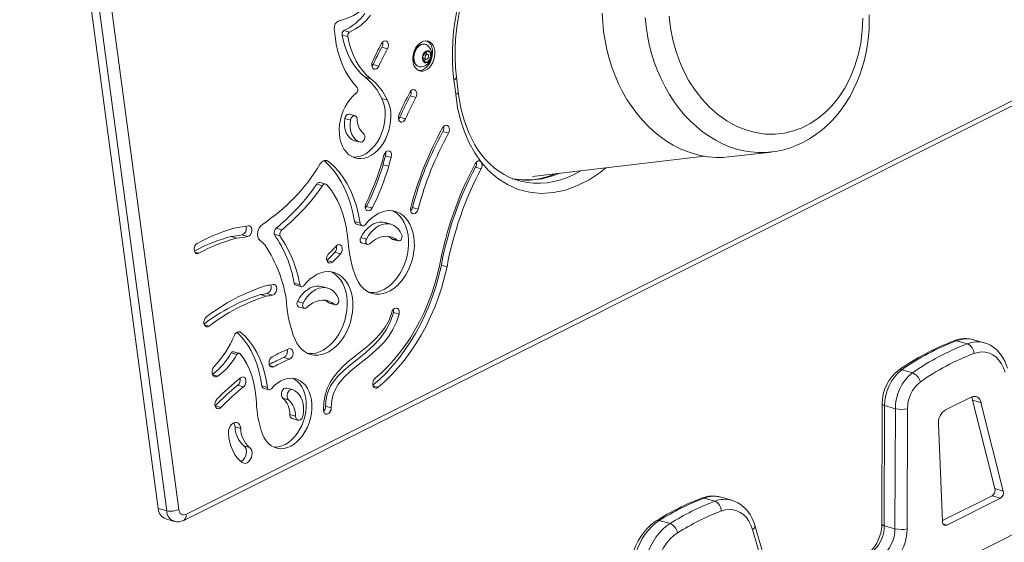
# Model space of a CAD drawing. Units: millimetres. Extents: x -8974 to 17730, y -5029 to 3710.
# Drawn here: x 16461 to 17035, y -4370 to -4065 of the extents above; entities that cross this region are included whole.
import ezdxf

# ---------------------------------------------------------------- set-up
doc = ezdxf.new("R2010")
doc.units = ezdxf.units.MM

msp = doc.modelspace()

# ---------------------------------------------------------------- linework, layer by layer
at = {"color": 7, "linetype": 'Continuous', "lineweight": 15}
for p, q in [((16470.96, -3824.46), (16541.56, -4350.16)), ((16475.83, -3825.84), (16546.44, -4351.55)), ((16553.46, -4350.77), (16482.85, -3825.07)), ((16653.02, -4072.54), (16649.72, -4071.6)), ((16652.04, -4075.16), (16648.73, -4074.22)), ((16556.36, -4357.05), (17107.9, -4081.28)), ((16557.6, -4353.57), (17109.15, -4077.8)), ((16675.23, -4082.22), (16671.93, -4081.28)), ((16695.83, -4086.4), (16697.73, -4083.75)), ((16696.25, -4089.56), (16695.83, -4086.4)), ((16696.02, -4087.87), (16697.75, -4088.36)), ((16696.5, -4089.49), (16697.39, -4088.26)), ((16698.57, -4085.48), (16696.84, -4084.99)), ((16697.73, -4083.75), (16700.07, -4084.28)), ((16698.21, -4085.37), (16698, -4083.81)), ((16700.49, -4087.44), (16698.58, -4090.09)), ((16699.19, -4087.07), (16700.49, -4087.44)), ((16700.07, -4084.28), (16700.49, -4087.44)), ((16666.88, -4091.34), (16670.19, -4092.28)), ((16696.23, -4089.43), (16696.5, -4089.49)), ((16698.58, -4090.09), (16696.25, -4089.56)), ((16696.5, -4089.49), (16698.58, -4090.09)), ((16662.13, -4098.71), (16665.44, -4099.65)), ((16716.48, -4107.31), (16715.43, -4098.8)), ((16675.21, -4112.17), (16671.9, -4111.23)), ((16691.8, -4110.6), (16688.49, -4109.66)), ((16650.3, -4122.95), (16653.6, -4123.89)), ((16656.33, -4121.24), (16653.03, -4120.3)), ((16682.44, -4122.11), (16685.75, -4123.05)), ((16710.8, -4131.41), (16707.49, -4130.47)), ((16659.23, -4136.72), (16655.92, -4135.78)), ((16677.4, -4145.5), (16674.09, -4144.56)), ((16759.74, -4156.57), (16860.17, -4144.9)), ((16874.39, -4145.26), (16899.13, -4142.39)), ((16672.63, -4149.77), (16675.94, -4150.71)), ((16729.87, -4152.19), (16726.56, -4151.25)), ((16633.94, -4161.09), (16637.24, -4162.03)), ((16639.23, -4161.06), (16635.93, -4160.12)), ((16751.65, -4159.08), (16751.5, -4159.04)), ((16666.3, -4174.99), (16662.99, -4174.05)), ((16689.75, -4174.79), (16693.05, -4175.73)), ((16659.36, -4183.87), (16656.05, -4182.93)), ((16657.2, -4184.49), (16660.51, -4185.43)), ((16677.17, -4184.46), (16673.86, -4183.52)), ((16350.17, -4710.24), (17389.04, -4190.8)), ((16587.17, -4192.6), (16583.86, -4191.66)), ((16590.43, -4190.68), (16593.74, -4191.62)), ((16609.05, -4190.34), (16612.36, -4191.28)), ((16613.65, -4187.69), (16610.34, -4186.76)), ((16662.92, -4193.16), (16659.61, -4192.22)), ((16660.23, -4195.33), (16663.54, -4196.27)), ((16678.23, -4193.28), (16677.8, -4193.05)), ((16681.11, -4193.99), (16677.8, -4193.05)), ((16678.23, -4193.28), (16681.53, -4194.22)), ((16647.77, -4201.78), (16644.46, -4200.84)), ((16706.64, -4208.28), (16709.94, -4209.21)), ((16624.11, -4219.72), (16620.8, -4218.78)), ((16621.67, -4220.01), (16624.98, -4220.95)), ((16640.31, -4221.7), (16637, -4220.76)), ((16604.46, -4226.41), (16601.15, -4225.47)), ((16604.93, -4224.84), (16608.24, -4225.78)), ((16622.74, -4229.46), (16626.05, -4230.4)), ((16641.36, -4230.53), (16640.94, -4230.29)), ((16644.25, -4231.23), (16640.94, -4230.29)), ((16641.36, -4230.53), (16644.67, -4231.47)), ((16623.37, -4232.58), (16626.68, -4233.52)), ((16678.67, -4235.97), (16681.97, -4236.91)), ((17013.44, -4254.14), (17007.18, -4252.36)), ((17023.32, -4253.58), (17017.05, -4251.8)), ((16584.05, -4259.42), (16587.35, -4260.36)), ((16588.81, -4259.73), (16585.51, -4258.79)), ((16618.13, -4263.1), (16614.83, -4262.16)), ((16981.45, -4271.09), (16975.18, -4269.31)), ((16591.24, -4279.23), (16587.93, -4278.29)), ((16605.19, -4279.67), (16601.88, -4278.73)), ((16602.79, -4280.01), (16606.09, -4280.95)), ((16616.47, -4279.96), (16619.77, -4280.89)), ((16614.16, -4285.82), (16617.47, -4286.76)), ((16963.78, -4289.26), (16963.53, -4359.23)), ((17015.74, -4285.21), (17000.68, -4292.74)), ((17029.52, -4338.58), (17016.52, -4286.92)), ((17016.52, -4286.92), (17021.39, -4288.3)), ((17034.4, -4339.96), (17021.39, -4288.3)), ((16574.68, -4290.3), (16577.99, -4291.24)), ((16621.53, -4296.3), (16618.22, -4295.36)), ((16638.51, -4294.74), (16640.11, -4295.2)), ((16642.42, -4291.46), (16639.11, -4290.52)), ((16965.19, -4290.21), (16964.94, -4360.19)), ((16971.46, -4291.99), (16965.19, -4290.21)), ((16971.21, -4361.97), (16971.46, -4291.99)), ((16978.53, -4292.04), (16978.28, -4362.02)), ((16619.64, -4297.71), (16622.95, -4298.65)), ((16996.53, -4300.85), (16998.9, -4357.76)), ((16589.59, -4303.52), (16586.28, -4302.58)), ((16591.48, -4313.61), (16594.79, -4314.55)), ((17029.52, -4338.58), (17034.4, -4339.96)), ((16866.15, -4345.9), (16859.88, -4344.12)), ((16876.02, -4345.34), (16869.76, -4343.56)), ((16998.88, -4357.22), (17027.84, -4342.74)), ((17001.42, -4359.77), (17032.71, -4344.12)), ((17027.84, -4342.74), (17032.71, -4344.12)), ((16545.9, -4356.24), (16550.78, -4357.63)), ((16840.02, -4358.97), (16833.75, -4357.19)), ((16901.21, -4407.01), (16888.17, -4362.47)), ((16902.52, -4404.62), (16889.49, -4360.08)), ((16971.21, -4361.97), (16964.94, -4360.19))]:
    msp.add_line(p, q, dxfattribs=at)
at = {"color": 8, "linetype": 'Continuous', "lineweight": 15}
for p, q in [((16638.84, -4147.26), (16640.9, -4147.84)), ((16562.81, -4200.74), (16565.19, -4201.41)), ((16639.86, -4205.61), (16643.07, -4206.52)), ((16568.37, -4243.02), (16571.24, -4243.84)), ((16588.29, -4247.11), (16589.7, -4247.51)), ((16606.52, -4266.85), (16608.88, -4267.52)), ((16573.22, -4272.16), (16576.27, -4273.02)), ((16666.77, -4278.64), (16669.76, -4279.49)), ((16546.44, -4351.55), (16541.56, -4350.16)), ((16999.29, -4359.17), (17001.42, -4359.77))]:
    msp.add_line(p, q, dxfattribs=at)
at = {"color": 7, "linetype": 'Continuous', "lineweight": 15, "flags": 128}
for points in [[(16800.51, -4061.44), (16800.76, -4066.79), (16801.29, -4072.13), (16802.1, -4077.43), (16803.17, -4082.68), (16804.5, -4087.84), (16806.1, -4092.9), (16807.94, -4097.84), (16810.03, -4102.63), (16812.36, -4107.26), (16814.91, -4111.7), (16817.67, -4115.93), (16820.64, -4119.94), (16823.8, -4123.71), (16827.13, -4127.22), (16830.62, -4130.47), (16834.26, -4133.42), (16838.04, -4136.08), (16841.92, -4138.43), (16845.91, -4140.46), (16849.98, -4142.16), (16854.11, -4143.53), (16858.29, -4144.55), (16862.49, -4145.23), (16866.71, -4145.56), (16870.92, -4145.54), (16874.39, -4145.26)], [(16845.52, -4089.36), (16843.36, -4083.24), (16841.65, -4076.93), (16840.33, -4070.09), (16839.53, -4063.16)], [(16952.43, -4064.47), (16952.12, -4071.74), (16951.22, -4078.96), (16949.72, -4086.02), (16947.64, -4092.8), (16945.03, -4099.2), (16941.93, -4105.13), (16938.42, -4110.51), (16934.61, -4115.24), (16930.43, -4119.45), (16926.2, -4122.91), (16921.71, -4125.85), (16917, -4128.24), (16912.12, -4130.06), (16906.79, -4131.35), (16901.36, -4131.97), (16895.7, -4131.9), (16889.95, -4131.1), (16884.2, -4129.54), (16878.54, -4127.24), (16873.07, -4124.21), (16867.87, -4120.53), (16863.02, -4116.25), (16858.57, -4111.48), (16854.62, -4106.36), (16851.06, -4100.82), (16848.09, -4095.24), (16845.52, -4089.36)], [(16899.19, -4142.34), (16901.5, -4142.06), (16905.58, -4141.24), (16909.62, -4140.1), (16913.61, -4138.63), (16917.54, -4136.84), (16921.38, -4134.72), (16925.12, -4132.27), (16928.75, -4129.5), (16931.86, -4126.75), (16934.84, -4123.76), (16937.65, -4120.56), (16940.29, -4117.15), (16942.75, -4113.55), (16945.03, -4109.77), (16947.11, -4105.82), (16948.99, -4101.73), (16950.66, -4097.5), (16952.11, -4093.16), (16953.35, -4088.72), (16954.37, -4084.2), (16955.16, -4079.64), (16955.74, -4075.07), (16956.09, -4070.55), (16956.24, -4066.22), (16956.21, -4062.44)], [(16657.44, -4104.75), (16655.01, -4101.95), (16652.8, -4098.84), (16650.81, -4095.44), (16649.06, -4091.78), (16647.56, -4087.89), (16646.31, -4083.78), (16645.34, -4079.48), (16644.64, -4075.02), (16644.21, -4070.42)], [(16648.73, -4074.22), (16649.59, -4078.07), (16650.7, -4081.75), (16652.06, -4085.22), (16653.65, -4088.46), (16655.47, -4091.45), (16657.5, -4094.17), (16659.72, -4096.59), (16662.13, -4098.71)], [(16665.44, -4099.65), (16663.03, -4097.53), (16660.8, -4095.11), (16658.78, -4092.39), (16656.96, -4089.4), (16655.37, -4086.16), (16654.01, -4082.69), (16652.9, -4079.01), (16652.04, -4075.16)], [(16671.72, -4079.19), (16672.34, -4078.34), (16673.09, -4077.78), (16673.88, -4077.57), (16674.63, -4077.74), (16675.24, -4078.26), (16675.64, -4079.08), (16675.78, -4080.1), (16675.64, -4081.19), (16675.23, -4082.22)], [(16702.78, -4083.24), (16702.43, -4081.65), (16701.83, -4080.26), (16701.01, -4079.11), (16700, -4078.27), (16698.85, -4077.76), (16697.59, -4077.6), (16696.29, -4077.81), (16694.99, -4078.37), (16693.75, -4079.26), (16692.62, -4080.44), (16691.65, -4081.87), (16690.87, -4083.48), (16690.32, -4085.21), (16690.02, -4087), (16689.98, -4088.76), (16690.2, -4090.42), (16690.68, -4091.92), (16691.39, -4093.2), (16692.31, -4094.2), (16693.4, -4094.88), (16694.61, -4095.21), (16695.89, -4095.19), (16697.2, -4094.8), (16698.47, -4094.08), (16699.67, -4093.04), (16700.72, -4091.73), (16701.6, -4090.2), (16702.27, -4088.51), (16702.7, -4086.75), (16702.87, -4084.96), (16702.78, -4083.24)], [(16698.28, -4080.07), (16697.73, -4079.73), (16696.77, -4079.45), (16695.76, -4079.45), (16694.76, -4079.72), (16693.81, -4080.22), (16692.96, -4080.9), (16692.25, -4081.68), (16691.7, -4082.47), (16691.31, -4083.18), (16691.29, -4083.23)], [(16693.28, -4094.83), (16694.5, -4094.79), (16695.81, -4094.41), (16697.08, -4093.68), (16698.27, -4092.64), (16699.33, -4091.33), (16700.21, -4089.8), (16700.88, -4088.12), (16701.31, -4086.35), (16701.48, -4084.57), (16701.39, -4082.85)], [(16691.29, -4083.23), (16690.93, -4084.06), (16690.69, -4084.8)], [(16700.71, -4085.64), (16700.72, -4086.73), (16700.48, -4087.83), (16700.02, -4088.84), (16699.37, -4089.66), (16698.6, -4090.22), (16697.79, -4090.45), (16697.02, -4090.34), (16696.36, -4089.89), (16695.87, -4089.15), (16695.61, -4088.2), (16695.6, -4087.11), (16695.83, -4086.01), (16696.3, -4085), (16696.95, -4084.18), (16697.72, -4083.62), (16698.53, -4083.39), (16699.3, -4083.5), (16699.96, -4083.95), (16700.45, -4084.69), (16700.71, -4085.64)], [(16697.1, -4087.45), (16697.11, -4086.88), (16697.28, -4086.33), (16697.58, -4085.86), (16697.98, -4085.55), (16698.4, -4085.45), (16698.78, -4085.58), (16699.07, -4085.91), (16699.22, -4086.39), (16699.21, -4086.95), (16699.04, -4087.51), (16698.74, -4087.98), (16698.34, -4088.29), (16697.92, -4088.39), (16697.54, -4088.26), (16697.25, -4087.93), (16697.1, -4087.45)], [(16670.19, -4092.28), (16669.62, -4093.18), (16668.9, -4093.82), (16668.1, -4094.11), (16667.33, -4094.03), (16666.68, -4093.59), (16666.23, -4092.83), (16666.03, -4091.85), (16666.11, -4090.77), (16666.45, -4089.71)], [(16666.12, -4092.45), (16666.32, -4092.24), (16666.88, -4091.34)], [(16715.41, -4098.83), (16715.44, -4098.95), (16715.17, -4099.6), (16714.72, -4100.02), (16713.96, -4100.47)], [(16688.26, -4107.62), (16688.87, -4106.76), (16689.62, -4106.19), (16690.42, -4105.97), (16691.17, -4106.13), (16691.78, -4106.65), (16692.18, -4107.47), (16692.33, -4108.48), (16692.19, -4109.57), (16691.8, -4110.6)], [(16715, -4108.87), (16714.42, -4104.17), (16713.96, -4100.47)], [(16675.21, -4112.17), (16676.08, -4114.33), (16676.71, -4116.68), (16677.09, -4119.19), (16677.2, -4121.81), (16677.06, -4124.5), (16676.66, -4127.21), (16676, -4129.9), (16675.11, -4132.51), (16673.99, -4135), (16672.66, -4137.34), (16671.15, -4139.47), (16669.49, -4141.36), (16667.7, -4142.98), (16665.81, -4144.3), (16663.85, -4145.3), (16661.87, -4145.95), (16659.89, -4146.26), (16657.95, -4146.21), (16656.09, -4145.8), (16654.33, -4145.05), (16652.7, -4143.96), (16651.24, -4142.55), (16649.97, -4140.85), (16648.91, -4138.89), (16648.08, -4136.69), (16647.49, -4134.31), (16647.16, -4131.78), (16647.09, -4129.14), (16647.27, -4126.44), (16647.72, -4123.73), (16648.42, -4121.06), (16649.36, -4118.46), (16650.51, -4116), (16651.87, -4113.7), (16653.41, -4111.6), (16655.1, -4109.76), (16656.91, -4108.19)], [(16654.79, -4145.29), (16656.59, -4145.32), (16658.56, -4145.02), (16660.55, -4144.36), (16662.5, -4143.36), (16664.39, -4142.04), (16666.18, -4140.42), (16667.85, -4138.53), (16669.35, -4136.4), (16670.68, -4134.06), (16671.8, -4131.57), (16672.7, -4128.96), (16673.35, -4126.27), (16673.75, -4123.56), (16673.9, -4120.87), (16673.78, -4118.25), (16673.4, -4115.74), (16672.77, -4113.39), (16671.9, -4111.23)], [(16715, -4108.87), (16715.76, -4108.43), (16716.21, -4108.02), (16716.49, -4107.39), (16716.46, -4107.29)], [(16729.84, -4148.21), (16726.15, -4142.91), (16722.89, -4137.01), (16720.12, -4130.57), (16717.86, -4123.68), (16716.15, -4116.42), (16715, -4108.87)], [(16751.52, -4159), (16749.66, -4158.45), (16746.43, -4157.17), (16743.28, -4155.56), (16740.2, -4153.62), (16737.53, -4151.6), (16734.99, -4149.35), (16732.58, -4146.86), (16730.31, -4144.15), (16728.18, -4141.23), (16726.21, -4138.11), (16724.39, -4134.79), (16722.73, -4131.29), (16721.24, -4127.61), (16719.92, -4123.78), (16718.78, -4119.79), (16717.82, -4115.67), (16717.04, -4111.43), (16716.49, -4107.29)], [(16655.92, -4135.78), (16654.47, -4135.16), (16653.16, -4134.18), (16652.05, -4132.86), (16651.17, -4131.25), (16650.53, -4129.4), (16650.17, -4127.35), (16650.09, -4125.18), (16650.3, -4122.95)], [(16650.3, -4122.95), (16650.57, -4121.99), (16651.06, -4121.15), (16651.71, -4120.55), (16652.43, -4120.27), (16653.03, -4120.3)], [(16653.6, -4123.89), (16653.88, -4122.93), (16654.37, -4122.09), (16655.02, -4121.49), (16655.73, -4121.21), (16656.43, -4121.27), (16657.01, -4121.68), (16657.41, -4122.37), (16657.58, -4123.27)], [(16685.75, -4123.05), (16685.19, -4123.97), (16684.48, -4124.63), (16683.68, -4124.96), (16682.91, -4124.91), (16682.25, -4124.49), (16681.78, -4123.75), (16681.56, -4122.78), (16681.61, -4121.7), (16681.93, -4120.64)], [(16681.64, -4123.31), (16681.88, -4123.03), (16682.44, -4122.11)], [(16659.23, -4136.72), (16657.77, -4136.1), (16656.47, -4135.12), (16655.36, -4133.8), (16654.47, -4132.19), (16653.84, -4130.34), (16653.48, -4128.29), (16653.4, -4126.12), (16653.6, -4123.89)], [(16707.33, -4128.3), (16707.95, -4127.46), (16708.7, -4126.91), (16709.5, -4126.72), (16710.24, -4126.9), (16710.85, -4127.44), (16711.23, -4128.27), (16711.36, -4129.29), (16711.21, -4130.38), (16710.8, -4131.41)], [(16661.21, -4131.56), (16661.7, -4132.14), (16661.96, -4132.96), (16661.98, -4133.93), (16661.74, -4134.9), (16661.27, -4135.76), (16660.64, -4136.4), (16659.93, -4136.73), (16659.23, -4136.72)], [(16673.18, -4144.2), (16673.61, -4143.19), (16674.25, -4142.38), (16675.02, -4141.87), (16675.81, -4141.72), (16676.55, -4141.94), (16677.13, -4142.52), (16677.49, -4143.38), (16677.58, -4144.41), (16677.4, -4145.5)], [(16674.09, -4144.56), (16674.27, -4143.47), (16674.18, -4142.45)], [(16635.78, -4149.56), (16636.32, -4148.81), (16636.93, -4148.19), (16637.59, -4147.71), (16638.29, -4147.39), (16638.99, -4147.24), (16639.67, -4147.27), (16640.32, -4147.47), (16640.9, -4147.84)], [(16656.05, -4182.93), (16655.09, -4177.92), (16653.84, -4173.1), (16652.3, -4168.5), (16650.47, -4164.15), (16648.38, -4160.07), (16646.03, -4156.28), (16643.44, -4152.81), (16640.62, -4149.68), (16638.2, -4147.42)], [(16640.9, -4147.84), (16643.93, -4150.62), (16646.75, -4153.75), (16649.34, -4157.22), (16651.69, -4161.01), (16653.78, -4165.09), (16655.6, -4169.44), (16657.15, -4174.04), (16658.4, -4178.86), (16659.36, -4183.87)], [(16726.34, -4149.19), (16726.7, -4148.63), (16727.13, -4148.17), (16727.59, -4147.83), (16728.09, -4147.62), (16728.58, -4147.55), (16729.05, -4147.63), (16729.48, -4147.85), (16729.84, -4148.21)], [(16637.24, -4162.03), (16637.54, -4161.67), (16637.87, -4161.37), (16638.23, -4161.16), (16638.59, -4161.04), (16638.95, -4161.01), (16639.3, -4161.08), (16639.62, -4161.24), (16639.89, -4161.48)], [(16639.89, -4161.48), (16642.13, -4164.27), (16644.17, -4167.32), (16646.01, -4170.62), (16647.63, -4174.15), (16649.02, -4177.89), (16650.19, -4181.82), (16651.11, -4185.92), (16651.79, -4190.16), (16652.22, -4194.53)], [(16666.3, -4174.99), (16665.7, -4175.85), (16664.96, -4176.44), (16664.16, -4176.68), (16663.41, -4176.55), (16662.78, -4176.05), (16662.37, -4175.25), (16662.21, -4174.25), (16662.32, -4173.16), (16662.7, -4172.12)], [(16662.3, -4175.01), (16662.4, -4174.91), (16662.99, -4174.05)], [(16693.05, -4175.73), (16692.64, -4176.76), (16692.02, -4177.6), (16691.27, -4178.14), (16690.47, -4178.34), (16689.73, -4178.15), (16689.12, -4177.61), (16688.74, -4176.78), (16688.61, -4175.76), (16688.77, -4174.67)], [(16662.38, -4184.61), (16664.16, -4182.57), (16666.06, -4180.8), (16668.06, -4179.3), (16670.13, -4178.12), (16672.24, -4177.26), (16674.36, -4176.73), (16676.46, -4176.54), (16678.52, -4176.7), (16680.5, -4177.2), (16682.37, -4178.03), (16684.11, -4179.19), (16685.7, -4180.66), (16687.1, -4182.42), (16688.31, -4184.43), (16689.3, -4186.68), (16690.06, -4189.13), (16690.59, -4191.75), (16690.86, -4194.49), (16690.88, -4197.33), (16690.65, -4200.22), (16690.17, -4203.11), (16689.45, -4205.98), (16688.5, -4208.78), (16687.32, -4211.46), (16685.95, -4213.99), (16684.39, -4216.34), (16682.68, -4218.48), (16680.82, -4220.36), (16678.86, -4221.97), (16676.82, -4223.28), (16674.72, -4224.27), (16672.6, -4224.93), (16670.48, -4225.26), (16668.41, -4225.24), (16666.39, -4224.87), (16664.47, -4224.17), (16662.68, -4223.14), (16661.03, -4221.79), (16659.55, -4220.15), (16658.26, -4218.24), (16657.18, -4216.08)], [(16664.64, -4224.25), (16665.1, -4224.3), (16667.18, -4224.32), (16669.29, -4224), (16671.41, -4223.33), (16673.51, -4222.34), (16675.55, -4221.03), (16677.52, -4219.42), (16679.37, -4217.54), (16681.09, -4215.4), (16682.64, -4213.05), (16684.02, -4210.52), (16685.19, -4207.84), (16686.14, -4205.04), (16686.86, -4202.17), (16687.34, -4199.28), (16687.57, -4196.39), (16687.55, -4193.55), (16687.28, -4190.81), (16686.76, -4188.19), (16685.99, -4185.74), (16685, -4183.49), (16683.8, -4181.48), (16682.39, -4179.72), (16680.8, -4178.26), (16679.06, -4177.1), (16678.16, -4176.65)], [(16593.93, -4185.42), (16594.71, -4185.44), (16595.38, -4185.83), (16595.87, -4186.55), (16596.11, -4187.5), (16596.08, -4188.58), (16595.78, -4189.65), (16595.24, -4190.58), (16594.53, -4191.27), (16593.74, -4191.62)], [(16600.76, -4193.76), (16600.07, -4192.91), (16599.62, -4191.79), (16599.43, -4190.48), (16599.52, -4189.08), (16599.88, -4187.69), (16600.49, -4186.41), (16601.29, -4185.33), (16602.25, -4184.54)], [(16662.38, -4184.61), (16661.97, -4185.04), (16661.5, -4185.33), (16661.02, -4185.47), (16660.55, -4185.44), (16660.13, -4185.25), (16659.78, -4184.91), (16659.51, -4184.44), (16659.36, -4183.87)], [(16659.61, -4192.22), (16660.81, -4190.17), (16662.19, -4188.32), (16663.71, -4186.71), (16665.34, -4185.38), (16667.06, -4184.34), (16668.81, -4183.63), (16670.58, -4183.26), (16672.31, -4183.24), (16673.86, -4183.52)], [(16662.92, -4193.16), (16664.12, -4191.1), (16665.5, -4189.26), (16667.02, -4187.65), (16668.65, -4186.31), (16670.37, -4185.28), (16672.12, -4184.57), (16673.89, -4184.2), (16675.62, -4184.17), (16677.29, -4184.49), (16678.86, -4185.15), (16680.3, -4186.13), (16681.58, -4187.42), (16682.68, -4188.99), (16683.56, -4190.8)], [(16660.23, -4195.33), (16660.02, -4195.24), (16659.61, -4194.88), (16659.35, -4194.33), (16659.26, -4193.65), (16659.35, -4192.91), (16659.61, -4192.22)], [(16664.87, -4195.84), (16666.64, -4194.33), (16668.49, -4193.11), (16670.39, -4192.22), (16672.32, -4191.66), (16674.23, -4191.44), (16676.1, -4191.57), (16677.89, -4192.04), (16679.57, -4192.85), (16681.11, -4193.99)], [(16677.8, -4193.05), (16676.26, -4191.91), (16675.47, -4191.49)], [(16683.56, -4190.8), (16683.71, -4191.45), (16683.67, -4192.18), (16683.46, -4192.9), (16683.1, -4193.52), (16682.63, -4193.99), (16682.1, -4194.23), (16681.57, -4194.23), (16681.11, -4193.99)], [(16565.19, -4201.41), (16564.39, -4201.66), (16563.63, -4201.53), (16563.01, -4201.03), (16562.59, -4200.24), (16562.43, -4199.23), (16562.54, -4198.14), (16562.92, -4197.1), (16563.52, -4196.23), (16564.26, -4195.64)], [(16645.39, -4197.15), (16646.14, -4196.57), (16646.94, -4196.33), (16647.69, -4196.47), (16648.31, -4196.98), (16648.72, -4197.78), (16648.88, -4198.79), (16648.76, -4199.87), (16648.37, -4200.91), (16647.77, -4201.78)], [(16664.87, -4195.84), (16664.36, -4196.19), (16663.83, -4196.31), (16663.33, -4196.18), (16662.92, -4195.82), (16662.66, -4195.27), (16662.56, -4194.59), (16662.65, -4193.85), (16662.92, -4193.16)], [(16643.07, -4206.52), (16642.31, -4207.04), (16641.51, -4207.19), (16640.78, -4206.96), (16640.2, -4206.39), (16639.84, -4205.53), (16639.74, -4204.49), (16639.93, -4203.4), (16640.36, -4202.39), (16641, -4201.58)], [(16666.69, -4278.36), (16670.49, -4275.04), (16674.39, -4271.21), (16678.16, -4267.1), (16681.77, -4262.72), (16685.22, -4258.09), (16688.48, -4253.22), (16691.55, -4248.13), (16694.41, -4242.85), (16697.05, -4237.39), (16699.46, -4231.78), (16701.63, -4226.04), (16703.56, -4220.2), (16705.23, -4214.27), (16706.64, -4208.28)], [(16705.52, -4208.72), (16704.2, -4214.31), (16702.64, -4219.85), (16700.84, -4225.3), (16698.81, -4230.65), (16696.56, -4235.89), (16694.09, -4240.98), (16691.42, -4245.9), (16688.56, -4250.65), (16685.51, -4255.19), (16682.3, -4259.51), (16678.92, -4263.6), (16675.41, -4267.43), (16671.76, -4271), (16668, -4274.28)], [(16709.94, -4209.21), (16708.54, -4215.21), (16706.87, -4221.14), (16704.94, -4226.98), (16702.77, -4232.72), (16700.36, -4238.33), (16697.71, -4243.79), (16694.85, -4249.07), (16691.79, -4254.16), (16688.52, -4259.03), (16685.08, -4263.66), (16681.47, -4268.04), (16677.7, -4272.15), (16673.79, -4275.98), (16669.76, -4279.49)], [(16626.52, -4220.16), (16628.29, -4218.12), (16630.19, -4216.35), (16632.19, -4214.85), (16634.26, -4213.67), (16636.37, -4212.81), (16638.49, -4212.28), (16640.6, -4212.09), (16642.65, -4212.25), (16644.63, -4212.75), (16646.51, -4213.59), (16648.25, -4214.75), (16649.83, -4216.21), (16651.24, -4217.97), (16652.45, -4219.98), (16653.44, -4222.23), (16654.2, -4224.68), (16654.72, -4227.3), (16654.99, -4230.04), (16655.02, -4232.88), (16654.79, -4235.77), (16654.31, -4238.66), (16653.58, -4241.53), (16652.63, -4244.33), (16651.46, -4247.01), (16650.09, -4249.54), (16648.53, -4251.89), (16646.81, -4254.03), (16644.96, -4255.91), (16643, -4257.52), (16640.95, -4258.83), (16638.86, -4259.82), (16636.73, -4260.49), (16634.62, -4260.81), (16632.54, -4260.79), (16630.53, -4260.43), (16628.61, -4259.72), (16626.81, -4258.69), (16625.16, -4257.34), (16623.68, -4255.7), (16622.39, -4253.79), (16621.31, -4251.63)], [(16628.78, -4259.8), (16629.23, -4259.85), (16631.31, -4259.87), (16633.43, -4259.55), (16635.55, -4258.88), (16637.65, -4257.89), (16639.69, -4256.58), (16641.65, -4254.97), (16643.51, -4253.09), (16645.22, -4250.95), (16646.78, -4248.61), (16648.15, -4246.07), (16649.32, -4243.39), (16650.28, -4240.59), (16651, -4237.72), (16651.48, -4234.83), (16651.71, -4231.94), (16651.69, -4229.1), (16651.41, -4226.36), (16650.89, -4223.74), (16650.13, -4221.29), (16649.14, -4219.04), (16647.93, -4217.03), (16646.52, -4215.27), (16644.94, -4213.81), (16643.2, -4212.65), (16642.3, -4212.2)], [(16608.45, -4219.58), (16609.23, -4219.6), (16609.9, -4220), (16610.39, -4220.72), (16610.62, -4221.68), (16610.58, -4222.76), (16610.28, -4223.82), (16609.74, -4224.75), (16609.03, -4225.43), (16608.24, -4225.78)], [(16622.74, -4229.46), (16623.95, -4227.41), (16625.33, -4225.56), (16626.85, -4223.96), (16628.48, -4222.62), (16630.19, -4221.59), (16631.95, -4220.88), (16633.72, -4220.51), (16635.45, -4220.48), (16637, -4220.76)], [(16626.52, -4220.16), (16626.2, -4220.54), (16625.84, -4220.82), (16625.45, -4220.96), (16625.07, -4220.97), (16624.73, -4220.83), (16624.44, -4220.57), (16624.22, -4220.19), (16624.11, -4219.72)], [(16626.05, -4230.4), (16627.26, -4228.35), (16628.63, -4226.5), (16630.16, -4224.9), (16631.79, -4223.56), (16633.5, -4222.53), (16635.26, -4221.82), (16637.02, -4221.45), (16638.76, -4221.42), (16640.43, -4221.74), (16642, -4222.4), (16643.44, -4223.38), (16644.72, -4224.67), (16645.81, -4226.24), (16646.69, -4228.05)], [(16623.37, -4232.58), (16623.16, -4232.49), (16622.75, -4232.13), (16622.49, -4231.57), (16622.39, -4230.89), (16622.48, -4230.16), (16622.74, -4229.46)], [(16628.01, -4233.08), (16627.5, -4233.44), (16626.96, -4233.56), (16626.46, -4233.43), (16626.06, -4233.07), (16625.79, -4232.51), (16625.7, -4231.83), (16625.79, -4231.1), (16626.05, -4230.4)], [(16628.01, -4233.08), (16629.77, -4231.57), (16631.62, -4230.36), (16633.53, -4229.47), (16635.45, -4228.9), (16637.37, -4228.69), (16639.23, -4228.82), (16641.02, -4229.29), (16642.7, -4230.1), (16644.25, -4231.23)], [(16640.94, -4230.29), (16639.4, -4229.16), (16638.61, -4228.73)], [(16646.69, -4228.05), (16646.84, -4228.7), (16646.81, -4229.43), (16646.6, -4230.14), (16646.24, -4230.77), (16645.76, -4231.23), (16645.23, -4231.48), (16644.71, -4231.48), (16644.25, -4231.23)], [(16637.82, -4292.78), (16638.05, -4288.32), (16638.81, -4284.14), (16640.08, -4280.27), (16641.76, -4276.76), (16643.77, -4273.59), (16646.63, -4270.05), (16649.76, -4266.87), (16653.09, -4263.94), (16656.52, -4261.15), (16660.47, -4258.03), (16664.32, -4254.89), (16667.93, -4251.63), (16671.17, -4248.19), (16673.93, -4244.48), (16676.11, -4240.46), (16677.66, -4235.95)], [(16639.11, -4290.52), (16639.25, -4287.43), (16639.78, -4284.32), (16640.72, -4281.43), (16642.03, -4278.74), (16644.04, -4275.73), (16646.31, -4273.08), (16649.88, -4269.62), (16653.59, -4266.51), (16657.36, -4263.55), (16662.63, -4259.29), (16667.74, -4254.6), (16671.34, -4250.56), (16674.54, -4245.94), (16676.57, -4242.01), (16678.15, -4237.8), (16678.67, -4235.97)], [(16681.97, -4236.91), (16680.43, -4241.65), (16678.4, -4245.92), (16675.98, -4249.73), (16673.28, -4253.14), (16670.37, -4256.22), (16664.31, -4261.57), (16658.2, -4266.42), (16653.84, -4270.01), (16649.94, -4273.67), (16646.73, -4277.5), (16644.88, -4280.51), (16643.53, -4283.72), (16642.69, -4287.3), (16642.42, -4291.46)], [(16680.38, -4233.3), (16680.83, -4233.4), (16681.24, -4233.63), (16681.58, -4233.99), (16681.85, -4234.45), (16682.02, -4235), (16682.11, -4235.61), (16682.09, -4236.25), (16681.97, -4236.91)], [(16571.24, -4243.84), (16570.45, -4244.24), (16569.67, -4244.26), (16568.98, -4243.91), (16568.46, -4243.23), (16568.19, -4242.3), (16568.19, -4241.24), (16568.46, -4240.16), (16568.97, -4239.2), (16569.66, -4238.48)], [(16585.93, -4249.27), (16586.27, -4248.62), (16586.69, -4248.06), (16587.17, -4247.61), (16587.69, -4247.29), (16588.23, -4247.12), (16588.76, -4247.1), (16589.25, -4247.23), (16589.7, -4247.51)], [(16601.88, -4278.73), (16601.17, -4274.27), (16600.19, -4269.97), (16598.94, -4265.87), (16597.43, -4261.98), (16595.67, -4258.33), (16593.68, -4254.95), (16591.46, -4251.84), (16589.02, -4249.05), (16587.39, -4247.45)], [(16589.7, -4247.51), (16592.33, -4249.98), (16594.76, -4252.78), (16596.98, -4255.88), (16598.98, -4259.27), (16600.74, -4262.92), (16602.25, -4266.81), (16603.5, -4270.91), (16604.48, -4275.21), (16605.19, -4279.67)], [(17036.78, -4268.32), (17036.31, -4266.85), (17035.26, -4264.3), (17033.97, -4261.94), (17032.47, -4259.8), (17030.76, -4257.93), (17028.88, -4256.34), (17026.87, -4255.04), (17024.73, -4254.05), (17023.23, -4253.6)], [(16587.35, -4260.36), (16587.59, -4260.11), (16587.85, -4259.91), (16588.12, -4259.77), (16588.4, -4259.7), (16588.67, -4259.7), (16588.93, -4259.77), (16589.16, -4259.9), (16589.36, -4260.1)], [(16589.36, -4260.1), (16591.36, -4262.86), (16593.14, -4265.89), (16594.7, -4269.17), (16596.02, -4272.67), (16597.1, -4276.38), (16597.92, -4280.26), (16598.48, -4284.28), (16598.78, -4288.43)], [(16617.62, -4257.12), (16618.42, -4256.97), (16619.15, -4257.2), (16619.73, -4257.79), (16620.08, -4258.65), (16620.17, -4259.69), (16619.98, -4260.78), (16619.54, -4261.78), (16618.9, -4262.59), (16618.13, -4263.1)], [(17035.47, -4270.71), (17034.53, -4268.1), (17033.32, -4265.75), (17031.87, -4263.7), (17030.19, -4261.99), (17028.32, -4260.63), (17026.28, -4259.66), (17024.11, -4259.09), (17021.85, -4258.93), (17019.54, -4259.18), (17017.2, -4259.85)], [(16608.88, -4267.52), (16608.09, -4267.76), (16607.33, -4267.62), (16606.7, -4267.13), (16606.29, -4266.33), (16606.13, -4265.32), (16606.25, -4264.23), (16606.63, -4263.19), (16607.23, -4262.33), (16607.97, -4261.74)], [(16576.27, -4273.02), (16575.46, -4273.41), (16574.64, -4273.43), (16573.92, -4273.1), (16573.36, -4272.44), (16573.02, -4271.52), (16572.94, -4270.44), (16573.12, -4269.31), (16573.56, -4268.25), (16574.19, -4267.37)], [(16589.56, -4273.96), (16590.34, -4273.54), (16591.13, -4273.48), (16591.83, -4273.81), (16592.36, -4274.47), (16592.65, -4275.38), (16592.67, -4276.44), (16592.42, -4277.52), (16591.92, -4278.49), (16591.24, -4279.23)], [(16607.51, -4280.37), (16609.21, -4278.55), (16611.04, -4277.02), (16612.95, -4275.79), (16614.91, -4274.89), (16616.9, -4274.34), (16618.87, -4274.14), (16620.79, -4274.29), (16622.63, -4274.8), (16624.35, -4275.66), (16625.93, -4276.85), (16627.34, -4278.34), (16628.55, -4280.13), (16629.54, -4282.16), (16630.31, -4284.41), (16630.82, -4286.84), (16631.07, -4289.41), (16631.07, -4292.07), (16630.8, -4294.78), (16630.28, -4297.48), (16629.51, -4300.14), (16628.51, -4302.7), (16627.29, -4305.12), (16625.87, -4307.37), (16624.29, -4309.39), (16622.56, -4311.16), (16620.72, -4312.64), (16618.79, -4313.81), (16616.82, -4314.65), (16614.84, -4315.14), (16612.87, -4315.28), (16610.96, -4315.06), (16609.14, -4314.49), (16607.44, -4313.57), (16605.89, -4312.33), (16604.52, -4310.78), (16603.34, -4308.95), (16602.39, -4306.88)], [(16608.69, -4314.29), (16609.57, -4314.34), (16611.53, -4314.2), (16613.51, -4313.71), (16615.48, -4312.87), (16617.41, -4311.7), (16619.25, -4310.22), (16620.98, -4308.45), (16622.57, -4306.43), (16623.98, -4304.18), (16625.2, -4301.76), (16626.2, -4299.2), (16626.97, -4296.54), (16627.5, -4293.84), (16627.76, -4291.13), (16627.77, -4288.47), (16627.51, -4285.9), (16627, -4283.47), (16626.24, -4281.22), (16625.24, -4279.19), (16624.03, -4277.4), (16622.62, -4275.91), (16621.04, -4274.72), (16620.08, -4274.19)], [(16669.76, -4279.49), (16668.98, -4279.93), (16668.19, -4280.01), (16667.49, -4279.7), (16666.95, -4279.06), (16666.64, -4278.15), (16666.61, -4277.1), (16666.85, -4276.01), (16667.33, -4275.04), (16668, -4274.28)], [(16614.16, -4285.82), (16613.61, -4285.15), (16613.32, -4284.2), (16613.31, -4283.1), (16613.59, -4281.99), (16614.13, -4281.02), (16614.85, -4280.3), (16615.66, -4279.93), (16616.47, -4279.96)], [(16617.47, -4286.76), (16616.92, -4286.09), (16616.62, -4285.14), (16616.62, -4284.04), (16616.9, -4282.93), (16617.44, -4281.96), (16618.16, -4281.24), (16618.97, -4280.87), (16619.77, -4280.89)], [(16619.77, -4280.89), (16621.25, -4281.53), (16622.59, -4282.49), (16623.76, -4283.75), (16624.73, -4285.29), (16625.49, -4287.07), (16626.01, -4289.05), (16626.28, -4291.17), (16626.3, -4293.39), (16626.06, -4295.66)], [(16577.99, -4291.24), (16577.23, -4291.79), (16576.44, -4292), (16575.69, -4291.82), (16575.08, -4291.29), (16574.69, -4290.47), (16574.56, -4289.45), (16574.7, -4288.36), (16575.11, -4287.33), (16575.73, -4286.49)], [(17016.52, -4286.92), (17016.17, -4285.9), (17015.79, -4285.19)], [(16626.06, -4295.66), (16625.73, -4296.76), (16625.17, -4297.71), (16624.42, -4298.38), (16623.61, -4298.69), (16622.81, -4298.61), (16622.15, -4298.13), (16621.7, -4297.33), (16621.53, -4296.3)], [(16640.11, -4295.2), (16639.67, -4295.26), (16639.24, -4295.2), (16638.85, -4295.02), (16638.51, -4294.74), (16638.22, -4294.36), (16638.01, -4293.89), (16637.87, -4293.36), (16637.82, -4292.78)], [(16582.44, -4306.29), (16582.5, -4304.91), (16582.84, -4303.53), (16583.43, -4302.26), (16584.24, -4301.2), (16585.19, -4300.45), (16586.21, -4300.05), (16587.21, -4300.05), (16588.12, -4300.44), (16588.85, -4301.2), (16589.36, -4302.25), (16589.59, -4303.52)], [(16586.28, -4302.58), (16586.05, -4301.31), (16585.55, -4300.26)], [(16590.51, -4323.41), (16588.87, -4322.03), (16587.39, -4320.39), (16586.07, -4318.52), (16584.94, -4316.41), (16584, -4314.12), (16583.27, -4311.64), (16582.75, -4309.02), (16582.44, -4306.29)], [(16589.66, -4322.74), (16590.12, -4322.52), (16591.07, -4321.78), (16591.89, -4320.74), (16592.5, -4319.48), (16592.85, -4318.1), (16592.92, -4316.72), (16592.7, -4315.44), (16592.21, -4314.38), (16591.48, -4313.61)], [(16594.79, -4314.55), (16595.51, -4315.32), (16596.01, -4316.38), (16596.23, -4317.66), (16596.16, -4319.04), (16595.81, -4320.42), (16595.2, -4321.68), (16594.38, -4322.72), (16593.43, -4323.46), (16592.41, -4323.84), (16591.41, -4323.82), (16590.51, -4323.41)], [(16889.49, -4360.08), (16889.01, -4358.6), (16887.96, -4356.06), (16886.68, -4353.7), (16885.17, -4351.56), (16883.47, -4349.69), (16881.59, -4348.1), (16879.57, -4346.8), (16877.44, -4345.81), (16875.94, -4345.35)], [(16553.46, -4350.77), (16553.93, -4352.33), (16554.37, -4352.98), (16554.93, -4353.48), (16555.57, -4353.79), (16556.26, -4353.9), (16557.6, -4353.57)], [(16888.17, -4362.47), (16887.23, -4359.86), (16886.03, -4357.51), (16884.57, -4355.46), (16882.9, -4353.74), (16881.02, -4352.39), (16878.98, -4351.42), (16876.82, -4350.85), (16874.56, -4350.69), (16872.24, -4350.94), (16869.91, -4351.61)], [(16832.02, -4357.35), (16830.76, -4358.2), (16828.62, -4359.91), (16826.59, -4361.87), (16824.71, -4364.06), (16822.98, -4366.46), (16821.43, -4369.04), (16820.06, -4371.77), (16818.91, -4374.63), (16817.96, -4377.57), (16817.24, -4380.58), (16816.75, -4383.62), (16816.5, -4386.66), (16816.46, -4388.17)], [(16833.75, -4357.19), (16831.54, -4358.76), (16829.41, -4360.62), (16827.41, -4362.76), (16825.55, -4365.13), (16823.85, -4367.72), (16822.33, -4370.5), (16821.01, -4373.43), (16819.91, -4376.48), (16819.03, -4379.61), (16818.4, -4382.78), (16818.01, -4385.97), (16817.87, -4389.12)], [(16998.9, -4357.76), (16998.97, -4358.34), (16999.14, -4358.87), (16999.38, -4359.31), (16999.71, -4359.65), (17000.09, -4359.87), (17000.52, -4359.97), (17000.96, -4359.93), (17001.42, -4359.77)], [(16824.14, -4390.9), (16824.28, -4387.75), (16824.67, -4384.56), (16825.3, -4381.39), (16826.17, -4378.26), (16827.28, -4375.21), (16828.59, -4372.28), (16830.11, -4369.51), (16831.81, -4366.91), (16833.68, -4364.54), (16835.68, -4362.41), (16837.8, -4360.54), (16840.02, -4358.97)], [(16844.44, -4364.34), (16842.24, -4365.94), (16840.15, -4367.89), (16838.21, -4370.15), (16836.46, -4372.68), (16834.92, -4375.44), (16833.63, -4378.38), (16832.59, -4381.45), (16831.84, -4384.61), (16831.37, -4387.79), (16831.21, -4390.95)], [(16963.53, -4359.23), (16963.5, -4360.27), (16963.3, -4362.36), (16962.89, -4364.47), (16962.28, -4366.55), (16961.5, -4368.55), (16960.56, -4370.43), (16959.49, -4372.14), (16958.32, -4373.65), (16957.08, -4374.92), (16955.81, -4375.95), (16954.82, -4376.59)], [(16978.28, -4362.02), (16978.14, -4364.64), (16977.74, -4367.29), (16977.1, -4369.9), (16976.21, -4372.44), (16975.1, -4374.86), (16973.78, -4377.11), (16972.29, -4379.16), (16970.64, -4380.96), (16968.88, -4382.49), (16967.02, -4383.72)]]:
    msp.add_lwpolyline(points, dxfattribs=at)
at = {"color": 8, "linetype": 'Continuous', "lineweight": 15, "flags": 128}
for points in [[(16899.19, -4142.38), (16895.66, -4142.67), (16891.45, -4142.69), (16887.23, -4142.36), (16883.02, -4141.68), (16878.85, -4140.65), (16874.71, -4139.29), (16870.65, -4137.59), (16866.66, -4135.56), (16862.77, -4133.21), (16859, -4130.55), (16855.36, -4127.59), (16851.86, -4124.35), (16848.53, -4120.84), (16845.37, -4117.07), (16842.41, -4113.05), (16839.64, -4108.82), (16837.09, -4104.38), (16834.77, -4099.76), (16832.68, -4094.97), (16830.83, -4090.03), (16829.24, -4084.97), (16827.9, -4079.8), (16826.83, -4074.56), (16826.03, -4069.25), (16825.5, -4063.91)], [(16692.36, -4092.03), (16691.74, -4091.36), (16691.11, -4090.25), (16690.73, -4088.93), (16690.6, -4087.45), (16690.73, -4085.91), (16691.13, -4084.37), (16691.75, -4082.94), (16692.58, -4081.68), (16693.56, -4080.66), (16694.65, -4079.94)], [(16802.5, -4151.6), (16799.24, -4154.27), (16792.8, -4158.54), (16786.07, -4161.99), (16779.05, -4164.53), (16771.96, -4166.05), (16764.91, -4166.5), (16758.02, -4165.85), (16751.42, -4164.14), (16745.2, -4161.4), (16739.53, -4157.78), (16734.4, -4153.35), (16729.84, -4148.21)], [(16788.2, -4153.26), (16787.98, -4153.39), (16784.09, -4155.45), (16780.16, -4157.17), (16776.2, -4158.55), (16772.23, -4159.58), (16768.28, -4160.26), (16764.35, -4160.58), (16760.46, -4160.55), (16756.64, -4160.16), (16752.9, -4159.41), (16751.65, -4159.08)], [(16963.78, -4289.26), (16963.86, -4289.5), (16964.13, -4289.76), (16964.58, -4290), (16965.19, -4290.21)], [(16963.53, -4359.23), (16963.62, -4359.48), (16963.89, -4359.74), (16964.33, -4359.98), (16964.94, -4360.19)]]:
    msp.add_lwpolyline(points, dxfattribs=at)
at = {"color": 8, "linetype": 'Continuous', "lineweight": 15}
for centre, radius, start, end in [((16834.99, -4085.79), 121.92, 144.6327, 186.91726), ((16696.37, -4082.98), 3.5, 47.45406, 119.45454), ((16756.68, -4113.09), 45.69, 258.9574, 294.26648), ((17006.49, -4254.55), 2.29, 72.596, 109.78794), ((17012.96, -4267.01), 15.74, 74.91908, 111.54121), ((17019.22, -4268.67), 15.64, 75.04861, 111.67654), ((16974.48, -4271.16), 1.97, 69.19805, 122.55788), ((16859.19, -4346.31), 2.29, 72.59444, 109.78935), ((16865.66, -4358.77), 15.74, 74.91891, 111.54129), ((16871.92, -4360.43), 15.64, 75.04855, 111.67655), ((16553.13, -4351.36), 6.7, 181.59469, 249.48662), ((16554.55, -4354.44), 3.18, 304.80131, 15.88551), ((16833.06, -4359.17), 2.1, 70.82993, 119.68413), ((16887, -4360.27), 2.5, 298.04617, 4.288)]:
    msp.add_arc(centre, radius, start, end, dxfattribs=at)
at = {"color": 7, "linetype": 'Continuous', "lineweight": 15}
for centre, radius, start, end in [((16832.31, -4084.9), 117.68, 143.69202, 186.79907), ((16638.13, -4030.55), 36.53, 283.80459, 312.35447), ((16636.79, -4042.82), 31.54, 294.1849, 323.10363), ((16640.1, -4043.76), 31.54, 294.18475, 323.10364), ((16648.4, -4069.94), 4.22, 111.68723, 186.53621), ((16651.42, -4073.74), 2.74, 128.59579, 190.11396), ((16654.73, -4074.68), 2.74, 128.60256, 190.10718), ((16847.22, -4173.79), 199.37, 151.67328, 155.05549), ((16839.48, -4171.61), 190.35, 151.6717, 155.0584), ((16842.72, -4172.51), 190.27, 151.67012, 155.05818), ((16668.12, -4079.19), 4.35, 331.20448, 11.69392), ((16695.08, -4083.14), 6.31, 2.65265, 60.78138), ((16694.1, -4085.64), 6.96, 343.15943, 48.33596), ((16696.42, -4087.58), 6.12, 173.53651, 225.67799), ((16698.09, -4087.1), 7.75, 162.7185, 178.47638), ((16693.89, -4085.74), 7.14, 281.28595, 344.36541), ((16694.55, -4089.47), 3.36, 229.38482, 282.06619), ((16639.91, -4126.12), 35.28, 24.94912, 50.96677), ((16643.22, -4127.06), 35.28, 24.94921, 50.96679), ((16655.35, -4106.19), 2.54, 308.08916, 34.47417), ((16865.42, -4201.78), 200.62, 152.00773, 156.14416), ((16857.91, -4199.71), 191.87, 152.00899, 156.14388), ((16861.06, -4200.58), 191.69, 152.00631, 156.14501), ((16684.67, -4107.59), 4.34, 331.5112, 11.70886), ((16668.22, -4123.54), 10.65, 178.53402, 228.81512), ((16888.11, -4227.57), 206.24, 151.22855, 165.13804), ((16703.69, -4128.33), 4.36, 330.71294, 11.65536), ((16880.31, -4225.36), 197.16, 151.22837, 165.13819), ((16883.62, -4226.3), 197.16, 151.22838, 165.13818), ((16874.56, -4203.63), 209.97, 163.55863, 165.07161), ((16866.82, -4201.43), 200.95, 163.56059, 165.10345), ((16870.13, -4202.37), 200.95, 163.56059, 165.10345), ((16542.69, -4093.89), 108.46, 303.30356, 329.1202), ((16547.45, -4113.24), 129.43, 332.93954, 343.70983), ((16539.62, -4111.02), 138.54, 332.93975, 343.75703), ((16542.94, -4111.97), 138.52, 332.93902, 343.75776), ((16910.12, -4246.87), 208.12, 152.00797, 169.43955), ((16902.26, -4244.63), 198.97, 152.00819, 169.47088), ((16722.74, -4149.17), 4.35, 331.41302, 11.69721), ((16726.57, -4150.22), 3.84, 329.16034, 31.58663), ((16905.57, -4245.57), 198.97, 152.00821, 169.47086), ((16756.1, -4116.06), 42.62, 259.81475, 294.10605), ((16532.01, -4091.05), 123.67, 309.29803, 325.5053), ((16535.33, -4092.01), 123.65, 309.29694, 325.50639), ((16635.62, -4162.01), 1.92, 80.69375, 151.31857), ((16685.74, -4173.79), 4.14, 315.97302, 345.94216), ((16613.14, -4284.32), 101.26, 104.66513, 118.86446), ((16583.57, -4136.79), 49.73, 274.53616, 282.02753), ((16589.05, -4187.12), 3.83, 291.27406, 21.91266), ((16657.84, -4182.81), 1.79, 183.75915, 249.15671), ((16608.71, -4285.36), 96.95, 104.85034, 118.43154), ((16579.32, -4138.48), 53.37, 274.88193, 282.02013), ((16582.63, -4139.45), 53.34, 274.88011, 282.02151), ((16613.7, -4189.99), 4.67, 136.15802, 184.33578), ((16551.67, -4230.69), 70.15, 9.77098, 35.11383), ((16617.01, -4190.93), 4.67, 136.15806, 184.336), ((16554.98, -4231.63), 70.15, 9.77098, 35.11386), ((16612.09, -4286.52), 97.17, 104.8582, 118.85801), ((16576.61, -4221.12), 36.5, 41.86586, 48.57594), ((16539.15, -4240.18), 77.87, 7.45456, 33.88574), ((16576.63, -4133.41), 93.76, 313.35863, 317.17326), ((16641.23, -4197.95), 4.34, 318.19923, 11.75397), ((16718.83, -4190.55), 66.73, 183.41484, 202.49109), ((16570.87, -4132.63), 100.34, 313.35943, 317.17427), ((16574.25, -4133.64), 100.24, 313.35765, 317.17637), ((16638.22, -4327.07), 112.02, 107.44634, 127.73739), ((16598.38, -4170.21), 50.39, 277.13275, 281.53235), ((16603.56, -4221.27), 3.82, 290.95167, 22.15716), ((16622.16, -4218.74), 1.36, 182.00572, 249.06629), ((16633.67, -4327.82), 107.39, 107.62587, 127.52844), ((16637.03, -4328.88), 107.52, 107.63214, 127.72643), ((16594.14, -4171.99), 53.94, 277.46632, 281.53227), ((16597.43, -4172.8), 54.07, 277.46964, 281.52639), ((16682.96, -4226.1), 66.73, 183.4148, 202.49119), ((16680.72, -4236.37), 3.09, 96.35597, 172.21961), ((16674.75, -4234.91), 4.06, 344.87185, 12.4888), ((16528.63, -4224.98), 62.24, 317.06451, 337.02567), ((17058.08, -4390.29), 147.5, 110.7937, 125.0235), ((17058.45, -4387.78), 144.8, 110.73775, 125.10134), ((17064.71, -4389.56), 144.8, 110.73735, 125.10126), ((17012.17, -4268.39), 17.25, 73.85126, 111.99915), ((17010.86, -4259.94), 6.35, 0.8346, 65.9579), ((16550.31, -4241.09), 38.4, 306.48271, 331.47749), ((16553.69, -4242.08), 38.31, 306.12024, 331.49308), ((16585.25, -4260.18), 1.42, 79.56171, 147.60912), ((16659.3, -4356.68), 107.93, 112.71714, 118.40032), ((16612.91, -4258.67), 3.98, 298.76632, 17.0124), ((17067.18, -4391.84), 141.14, 110.73798, 125.10072), ((16654.69, -4357.38), 103.23, 112.71461, 117.98035), ((16658.06, -4358.46), 103.39, 112.71647, 118.40205), ((16988.23, -4288.95), 24.45, 127.27895, 180.7141), ((16991.36, -4289.88), 26.17, 128.18323, 180.71316), ((16997.48, -4291.59), 26.02, 128.02631, 180.87008), ((16978.57, -4278.21), 7.68, 13.87187, 67.96012), ((16676.62, -4389.53), 142.26, 128.56503, 135.77184), ((16682.13, -4390.07), 148.5, 128.56567, 135.77044), ((16585.18, -4275.11), 4.21, 310.79031, 12.78505), ((16998.14, -4291.79), 19.61, 128.16041, 180.73628), ((16679.95, -4390.49), 142.29, 128.56586, 135.77101), ((16603.25, -4278.72), 1.37, 180.2404, 250.12994), ((16606.44, -4279.71), 1.25, 178.02503, 328.20997), ((16656.84, -4286.65), 58.09, 181.75805, 200.38151), ((16605.94, -4294.95), 12.29, 358.10694, 47.99751), ((16609.25, -4295.89), 12.29, 358.10694, 47.99751), ((17017.49, -4288.73), 3.93, 6.21927, 116.40597), ((16620.45, -4295.62), 2.25, 173.43386, 248.76577), ((16634.78, -4290.6), 4.33, 316.44747, 1.07556), ((16638.63, -4291.7), 3.8, 292.99784, 3.75174), ((16975.11, -4276.99), 15.44, 256.33991, 282.81185), ((17005.36, -4300.26), 8.85, 121.87723, 183.86381), ((16600.89, -4302.43), 14.61, 180.56691, 229.8914), ((16604.2, -4303.37), 14.61, 180.56705, 229.89115), ((17025.8, -4339.49), 3.84, 302.16121, 13.75121), ((17030.67, -4340.88), 3.84, 302.16125, 13.75121), ((16908.85, -4478.05), 143.09, 110.63898, 122.47648), ((16909.68, -4476.38), 141.32, 110.63206, 122.49804), ((16915.93, -4478.13), 141.29, 110.63063, 122.49948), ((16864.88, -4360.14), 17.25, 73.85169, 111.99873), ((16863.56, -4351.7), 6.35, 0.83475, 65.95778), ((16548.26, -4349.97), 6.7, 181.60479, 249.38381), ((16548.8, -4340.78), 11.02, 257.64923, 295.01583), ((16918.44, -4480.5), 137.73, 110.63168, 122.49842), ((16552.93, -4351.13), 6.81, 251.79222, 300.11266), ((16837.2, -4365.79), 7.39, 11.34841, 67.5726), ((16945.85, -4360.6), 19.1, 303.88625, 1.24173), ((16952.11, -4362.38), 19.1, 303.88625, 1.24173), ((16974.86, -4346.96), 15.44, 256.34134, 282.80902)]:
    msp.add_arc(centre, radius, start, end, dxfattribs=at)

doc.saveas('drawing.dxf')
